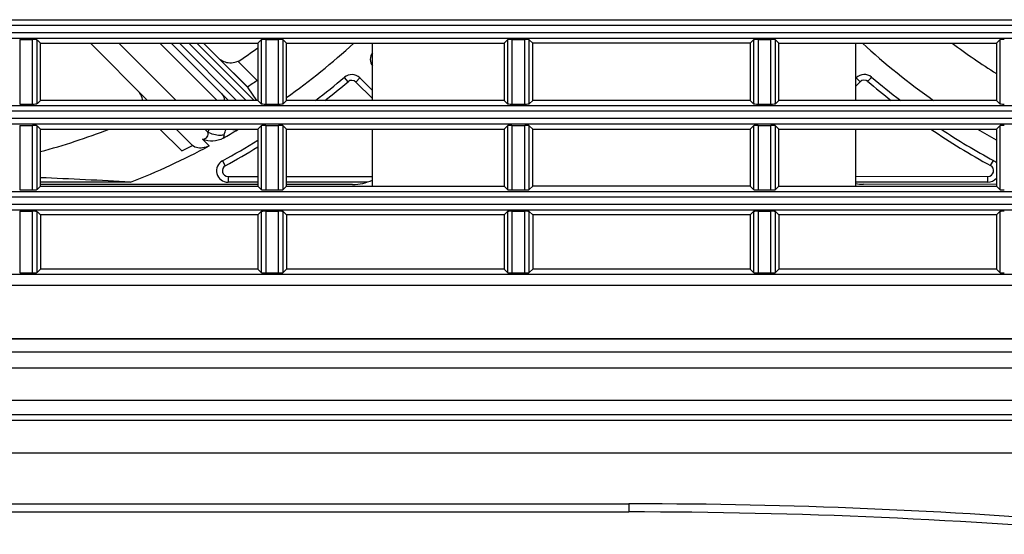
# Model space of a CAD drawing. Extents: x 47 to 2861, y 42 to 2051.
# Drawn here: x 897 to 983, y 1002 to 1047 of the extents above; entities that cross this region are included whole.
import ezdxf

# ---------------------------------------------------------------- set-up
doc = ezdxf.new("R2010")
doc.units = 0
doc.header["$LTSCALE"] = 163.252941
for name, color, linetype in [('792-12025-FRDXF_CONTINUOUS_LINE', 7, 'CONTINUOUS'), ('B35LD-BOTTOMDXF_CONTINUOUS_LINE', 7, 'CONTINUOUS'), ('B35LH-RIGHT-DXF_CONTINUOUS_LINE', 7, 'CONTINUOUS'), ('B35LH-RUBBERDXF_CONTINUOUS_LINE', 7, 'CONTINUOUS')]:
    doc.layers.add(name, color=color, linetype=linetype)

msp = doc.modelspace()

# ---------------------------------------------------------------- linework, layer by layer
at = {"layer": '792-12025-FRDXF_CONTINUOUS_LINE', "color": 7, "linetype": 'Continuous'}
for p, q in [((908.111, 1039.764), (903.113, 1044.764)), ((915.18, 1039.764), (910.183, 1044.764)), ((914.343, 1043.431), (913.011, 1044.764)), ((916.826, 1040.946), (914.344, 1043.431)), ((915.993, 1043.195), (917.672, 1041.515)), ((927.748, 1040.628), (926.652, 1041.725)), ((917.657, 1039.764), (916.885, 1040.877)), ((911.093, 1035.366), (909.196, 1037.264)), ((912.035, 1035.838), (910.61, 1037.264)), ((906.624, 1032.621), (898.748, 1032.622)), ((917.748, 1032.618), (915.141, 1032.619)), ((927.255, 1032.616), (920.248, 1032.617)), ((981.505, 1032.633), (969.948, 1032.636))]:
    msp.add_line(p, q, dxfattribs=at)
at = {"layer": '792-12025-FRDXF_CONTINUOUS_LINE', "color": 9, "linetype": 'Continuous'}
for p, q in [((910.612, 1039.764), (905.614, 1044.764)), ((914.185, 1039.764), (909.188, 1044.764)), ((915.887, 1039.764), (910.89, 1044.764)), ((911.717, 1044.764), (916.714, 1039.764)), ((912.418, 1044.764), (917.416, 1039.764)), ((916.885, 1040.877), (912.999, 1044.764)), ((925.623, 1041.399), (925.301, 1041.781)), ((926.653, 1041.724), (926.299, 1041.371)), ((970.351, 1041.39), (969.997, 1041.744)), ((926.299, 1041.371), (927.748, 1039.921)), ((969.948, 1040.988), (970.351, 1041.39)), ((913.383, 1036.991), (913.111, 1037.264)), ((913.491, 1035.796), (912.921, 1036.366)), ((914.662, 1034.496), (914.901, 1034.058)), ((981.745, 1034.072), (981.985, 1034.51)), ((915.141, 1033.119), (915.141, 1032.619)), ((915.141, 1033.119), (917.748, 1033.118)), ((920.248, 1033.117), (927.748, 1033.116)), ((969.948, 1033.136), (981.505, 1033.133)), ((981.505, 1032.633), (981.505, 1033.133))]:
    msp.add_line(p, q, dxfattribs=at)
at = {"layer": '792-12025-FRDXF_CONTINUOUS_LINE', "color": 7, "linetype": 'Continuous'}
for centre, radius, start, end in [((883.836, 1090.926), 57.6, 303.97634, 306.07572), ((883.836, 1090.926), 62.6, 305.56943, 312.48672), ((1012.836, 1090.926), 62.6, 227.51547, 234.82328), ((1012.836, 1090.926), 57.6, 233.28131, 237.9232), ((915.319, 1044.518), 1.46, 228.10313, 234.00383), ((928.564, 1043.349), 1, 144.71723, 215.21532), ((883.836, 1090.926), 59.886, 303.42771, 304.40259), ((883.836, 1090.926), 64.3, 307.27726, 310.16205), ((925.946, 1041.017), 1, 45.09093, 129.73001), ((970.704, 1041.036), 1, 49.81855, 134.67021), ((1012.836, 1090.926), 64.3, 229.81855, 232.72284), ((906.21, 1039.543), 1.501, 8.46956, 16.84925), ((883.836, 1090.926), 57.6, 285.00617, 291.28776), ((883.836, 1090.926), 62.6, 299.54517, 300.88462), ((914.807, 1039.146), 2.265, 300.88394, 303.76772), ((1012.836, 1090.926), 64.3, 236.57412, 241.32786), ((1012.836, 1090.926), 62.6, 239.01071, 240.7444), ((883.836, 1090.926), 62.6, 291.34706, 298.27626), ((883.836, 1090.926), 61.886, 296.13186, 297.10742), ((883.836, 1090.926), 64.3, 298.64612, 301.83231), ((915.141, 1033.619), 1, 118.64612, 269.98694), ((981.506, 1033.633), 1, 41.90939, 61.32786), ((880.731, 593.651), 439.732, 86.6243, 87.65165), ((981.506, 1033.633), 1, 269.98708, 318.06123)]:
    msp.add_arc(centre, radius, start, end, dxfattribs=at)
at = {"layer": '792-12025-FRDXF_CONTINUOUS_LINE', "color": 9, "linetype": 'Continuous'}
for centre, radius, start, end in [((925.946, 1041.017), 0.5, 44.98699, 130.15544), ((970.704, 1041.036), 0.5, 49.85175, 134.98699), ((883.836, 1090.926), 64.8, 307.85481, 310.15544), ((1012.836, 1090.926), 64.8, 229.81829, 232.14496), ((917.784, 1035.461), 4.66, 157.24651, 160.83454), ((1012.836, 1090.926), 64.8, 235.90955, 241.32787), ((883.836, 1090.926), 64.8, 298.64597, 301.55783), ((915.141, 1033.619), 0.5, 118.66514, 269.97285), ((981.506, 1033.633), 0.5, 269.98699, 61.32762)]:
    msp.add_arc(centre, radius, start, end, dxfattribs=at)
at = {"layer": '792-12025-FRDXF_CONTINUOUS_LINE', "color": 7, "linetype": 'Continuous'}
for points in [[(914.461, 1043.337), (914.587, 1043.245), (914.729, 1043.172), (914.878, 1043.124)], [(914.878, 1043.124), (915.232, 1043.007), (915.657, 1043.034), (915.993, 1043.195)], [(907.646, 1039.978), (907.576, 1040.211), (907.444, 1040.432), (907.272, 1040.603)], [(916.826, 1040.946), (916.848, 1040.925), (916.87, 1040.903), (916.881, 1040.875)]]:
    msp.add_open_spline(points, degree=3, dxfattribs=at)
at = {"layer": '792-12025-FRDXF_CONTINUOUS_LINE', "color": 9, "linetype": 'Continuous'}
for points, knots in [([(971.026, 1041.418), (971.068, 1041.467), (971.143, 1041.557), (971.235, 1041.663), (971.29, 1041.732), (971.325, 1041.767), (971.333, 1041.788), (971.351, 1041.798), (971.349, 1041.8)], [0, 0, 0, 0, 0.382682, 0.707104, 0.831386, 0.923876, 0.980725, 1, 1, 1, 1]), ([(915.448, 1037.263), (915.489, 1037.254), (915.66, 1037.218), (915.836, 1037.203), (915.97, 1037.202)], [0, 0, 0, 0, 0.238881, 1, 1, 1, 1]), ([(912.921, 1036.366), (913.074, 1036.387), (913.396, 1036.518), (913.412, 1036.858), (913.383, 1036.991)], [0, 0, 0, 0, 0.530556, 1, 1, 1, 1]), ([(914.804, 1036.747), (914.69, 1036.722), (914.204, 1036.671), (913.7, 1036.802), (913.383, 1036.991)], [0, 0, 0, 0, 0.240962, 1, 1, 1, 1])]:
    msp.add_open_spline(points, degree=3, knots=knots, dxfattribs=at)
at = {"layer": '792-12025-FRDXF_CONTINUOUS_LINE', "color": 7, "linetype": 'Continuous'}
for points, knots in [([(914.515, 1040.43), (914.556, 1040.388), (914.717, 1040.196), (914.802, 1039.951), (914.838, 1039.764)], [0, 0, 0, 0, 0.237812, 1, 1, 1, 1]), ([(914.705, 1036.466), (914.439, 1036.315), (913.825, 1036.137), (913.209, 1036.262), (912.921, 1036.366)], [0, 0, 0, 0, 0.499632, 1, 1, 1, 1]), ([(913.491, 1035.796), (913.355, 1035.722), (912.892, 1035.553), (912.28, 1035.593), (912.035, 1035.838)], [0, 0, 0, 0, 0.308341, 1, 1, 1, 1])]:
    msp.add_open_spline(points, degree=3, knots=knots, dxfattribs=at)
at = {"layer": '792-12025-FRDXF_CONTINUOUS_LINE', "color": 9, "linetype": 'Continuous'}
for points in [[(914.804, 1036.747), (914.848, 1036.923), (914.907, 1037.096), (914.977, 1037.264)], [(914.804, 1036.747), (914.781, 1036.65), (914.747, 1036.556), (914.705, 1036.466)]]:
    msp.add_open_spline(points, degree=3, dxfattribs=at)
at = {"layer": 'B35LD-BOTTOMDXF_CONTINUOUS_LINE', "color": 7, "linetype": 'Continuous'}
for p, q in [((772.248, 1017.814), (1281.248, 1017.814)), ((1278.087, 1011.814), (797.236, 1011.814)), ((836.397, 1003.814), (950.14, 1003.814))]:
    msp.add_line(p, q, dxfattribs=at)
at = {"layer": 'B35LD-BOTTOMDXF_CONTINUOUS_LINE', "color": 9, "linetype": 'Continuous'}
for p, q in [((1251.213, 1016.365), (772.324, 1016.365)), ((1251.213, 1013.537), (775.021, 1013.537)), ((1273.718, 1012.31), (787.285, 1012.31)), ((990.315, 1008.961), (884.703, 1008.961)), ((835.439, 1004.527), (950.14, 1004.527)), ((950.14, 1004.527), (950.14, 1003.814))]:
    msp.add_line(p, q, dxfattribs=at)
for centre, radius, start, end in [((950.14, 503.528), 500.999, 89.81227, 90), ((950.13, 503.317), 501.21, 85.12487, 89.81129)]:
    msp.add_arc(centre, radius, start, end, dxfattribs=at)
at = {"layer": 'B35LD-BOTTOMDXF_CONTINUOUS_LINE', "color": 7, "linetype": 'Continuous'}
msp.add_arc((950.14, 503.814), 500, 84.93638, 90, dxfattribs=at)
at = {"layer": 'B35LH-RIGHT-DXF_CONTINUOUS_LINE', "color": 9, "linetype": 'Continuous'}
for p, q in [((803.223, 1046.817), (1250.273, 1046.817)), ((1250.248, 1046.318), (803.248, 1046.318)), ((803.223, 1045.211), (1250.273, 1045.211)), ((803.248, 1045.71), (1250.248, 1045.71)), ((896.942, 1045.078), (896.942, 1039.449)), ((898.054, 1039.449), (898.054, 1045.078)), ((898.454, 1039.469), (898.454, 1045.058)), ((918.043, 1045.058), (918.043, 1039.469)), ((918.442, 1045.078), (918.442, 1039.449)), ((919.554, 1039.449), (919.554, 1045.078)), ((919.954, 1039.469), (919.954, 1045.058)), ((939.543, 1045.058), (939.543, 1039.469)), ((939.942, 1045.078), (939.942, 1039.449)), ((941.054, 1039.449), (941.054, 1045.078)), ((941.454, 1039.469), (941.454, 1045.058)), ((961.043, 1045.058), (961.043, 1039.469)), ((961.442, 1045.078), (961.442, 1039.449)), ((962.554, 1039.449), (962.554, 1045.078)), ((962.954, 1039.469), (962.954, 1045.058)), ((982.543, 1045.058), (982.543, 1039.469)), ((803.223, 1039.317), (1250.273, 1039.317)), ((1250.248, 1038.818), (803.248, 1038.818)), ((803.248, 1038.21), (1250.248, 1038.21)), ((803.223, 1037.711), (1250.273, 1037.711)), ((896.942, 1037.578), (896.942, 1031.949)), ((898.054, 1031.949), (898.054, 1037.578)), ((898.454, 1031.969), (898.454, 1037.558)), ((918.043, 1037.558), (918.043, 1031.969)), ((918.442, 1037.578), (918.442, 1031.949)), ((919.554, 1031.949), (919.554, 1037.578)), ((919.954, 1031.969), (919.954, 1037.558)), ((939.543, 1037.558), (939.543, 1031.969)), ((939.942, 1037.578), (939.942, 1031.949)), ((941.054, 1031.949), (941.054, 1037.578)), ((941.454, 1031.969), (941.454, 1037.558)), ((961.043, 1037.558), (961.043, 1031.969)), ((961.442, 1037.578), (961.442, 1031.949)), ((962.554, 1031.949), (962.554, 1037.578)), ((962.954, 1031.969), (962.954, 1037.558)), ((982.543, 1037.558), (982.543, 1031.969)), ((803.223, 1031.817), (1250.273, 1031.817)), ((1250.248, 1031.318), (803.248, 1031.318)), ((803.248, 1030.71), (1250.248, 1030.71)), ((803.223, 1030.211), (1250.273, 1030.211)), ((896.942, 1030.078), (896.942, 1024.699)), ((898.054, 1024.699), (898.054, 1030.078)), ((898.454, 1024.719), (898.454, 1030.058)), ((918.043, 1030.058), (918.043, 1024.719)), ((918.442, 1030.078), (918.442, 1024.699)), ((919.554, 1024.699), (919.554, 1030.078)), ((919.954, 1024.719), (919.954, 1030.058)), ((939.543, 1030.058), (939.543, 1024.719)), ((939.942, 1030.078), (939.942, 1024.699)), ((941.054, 1024.699), (941.054, 1030.078)), ((941.454, 1024.719), (941.454, 1030.058)), ((961.043, 1030.058), (961.043, 1024.719)), ((961.442, 1030.078), (961.442, 1024.699)), ((962.554, 1024.699), (962.554, 1030.078)), ((962.954, 1024.719), (962.954, 1030.058)), ((982.543, 1030.058), (982.543, 1024.719)), ((803.199, 1024.592), (1250.298, 1024.592)), ((1250.248, 1023.593), (803.248, 1023.593))]:
    msp.add_line(p, q, dxfattribs=at)
at = {"layer": 'B35LH-RIGHT-DXF_CONTINUOUS_LINE', "color": 7, "linetype": 'Continuous'}
for p, q in [((896.942, 1045.078), (898.054, 1045.078)), ((898.748, 1044.764), (898.454, 1045.058)), ((917.748, 1044.764), (918.043, 1045.058)), ((918.442, 1045.078), (919.554, 1045.078)), ((920.248, 1044.764), (919.954, 1045.058)), ((939.248, 1044.764), (939.543, 1045.058)), ((939.942, 1045.078), (941.054, 1045.078)), ((941.748, 1044.764), (941.454, 1045.058)), ((960.748, 1044.764), (961.043, 1045.058)), ((961.442, 1045.078), (962.554, 1045.078)), ((963.248, 1044.764), (962.954, 1045.058)), ((982.248, 1044.764), (982.543, 1045.058)), ((898.748, 1039.764), (898.748, 1044.764)), ((898.748, 1044.764), (917.748, 1044.764)), ((917.748, 1044.764), (917.748, 1039.764)), ((920.248, 1039.764), (920.248, 1044.764)), ((920.248, 1044.764), (939.248, 1044.764)), ((927.748, 1039.764), (927.748, 1044.764)), ((939.248, 1044.764), (939.248, 1039.764)), ((941.748, 1039.764), (941.748, 1044.764)), ((960.748, 1044.764), (941.748, 1044.764)), ((960.748, 1044.764), (960.748, 1039.764)), ((963.248, 1039.764), (963.248, 1044.764)), ((963.248, 1044.764), (982.248, 1044.764)), ((969.948, 1044.764), (969.948, 1039.764)), ((982.248, 1044.764), (982.248, 1039.764)), ((898.748, 1039.764), (898.454, 1039.469)), ((917.748, 1039.764), (898.748, 1039.764)), ((917.748, 1039.764), (918.043, 1039.469)), ((920.248, 1039.764), (919.954, 1039.469)), ((939.248, 1039.764), (920.248, 1039.764)), ((939.248, 1039.764), (939.543, 1039.469)), ((941.748, 1039.764), (941.454, 1039.469)), ((960.748, 1039.764), (941.748, 1039.764)), ((960.748, 1039.764), (961.043, 1039.469)), ((963.248, 1039.764), (962.954, 1039.469)), ((982.248, 1039.764), (963.248, 1039.764)), ((982.248, 1039.764), (982.543, 1039.469)), ((896.942, 1039.449), (898.054, 1039.449)), ((918.442, 1039.449), (919.554, 1039.449)), ((939.942, 1039.449), (941.054, 1039.449)), ((961.442, 1039.449), (962.554, 1039.449)), ((896.942, 1037.578), (898.054, 1037.578)), ((898.748, 1037.264), (898.454, 1037.558)), ((898.748, 1032.264), (898.748, 1037.264)), ((898.748, 1037.264), (917.748, 1037.264)), ((917.748, 1037.264), (918.043, 1037.558)), ((917.748, 1037.264), (917.748, 1032.264)), ((918.442, 1037.578), (919.554, 1037.578)), ((920.248, 1037.264), (919.954, 1037.558)), ((920.248, 1032.264), (920.248, 1037.264)), ((920.248, 1037.264), (939.248, 1037.264)), ((927.748, 1032.264), (927.748, 1037.264)), ((939.248, 1037.264), (939.543, 1037.558)), ((939.248, 1037.264), (939.248, 1032.264)), ((939.942, 1037.578), (941.054, 1037.578)), ((941.748, 1037.264), (941.454, 1037.558)), ((941.748, 1032.264), (941.748, 1037.264)), ((941.748, 1037.264), (960.748, 1037.264)), ((960.748, 1037.264), (961.043, 1037.558)), ((960.748, 1037.264), (960.748, 1032.264)), ((961.442, 1037.578), (962.554, 1037.578)), ((963.248, 1037.264), (962.954, 1037.558)), ((963.248, 1032.264), (963.248, 1037.264)), ((963.248, 1037.264), (982.248, 1037.264)), ((969.948, 1037.264), (969.948, 1032.264)), ((982.248, 1037.264), (982.543, 1037.558)), ((982.248, 1037.264), (982.248, 1032.264)), ((898.748, 1032.264), (898.454, 1031.969)), ((898.748, 1032.264), (917.748, 1032.264)), ((917.748, 1032.264), (918.043, 1031.969)), ((920.248, 1032.264), (919.954, 1031.969)), ((920.248, 1032.264), (939.248, 1032.264)), ((939.248, 1032.264), (939.543, 1031.969)), ((941.748, 1032.264), (941.454, 1031.969)), ((960.748, 1032.264), (941.748, 1032.264)), ((960.748, 1032.264), (961.043, 1031.969)), ((963.248, 1032.264), (962.954, 1031.969)), ((963.248, 1032.264), (982.248, 1032.264)), ((982.248, 1032.264), (982.543, 1031.969)), ((896.942, 1031.949), (898.054, 1031.949)), ((918.442, 1031.949), (919.554, 1031.949)), ((939.942, 1031.949), (941.054, 1031.949)), ((961.442, 1031.949), (962.554, 1031.949)), ((896.942, 1030.078), (898.054, 1030.078)), ((898.748, 1029.764), (898.454, 1030.058)), ((898.748, 1029.764), (898.748, 1025.014)), ((917.748, 1029.764), (898.748, 1029.764)), ((917.748, 1029.764), (918.043, 1030.058)), ((917.748, 1029.764), (917.748, 1025.014)), ((918.442, 1030.078), (919.554, 1030.078)), ((920.248, 1029.764), (919.954, 1030.058)), ((920.248, 1029.764), (920.248, 1025.014)), ((939.248, 1029.764), (920.248, 1029.764)), ((939.248, 1029.764), (939.543, 1030.058)), ((939.248, 1029.764), (939.248, 1025.014)), ((939.942, 1030.078), (941.054, 1030.078)), ((941.748, 1029.764), (941.454, 1030.058)), ((941.748, 1029.764), (941.748, 1025.014)), ((960.748, 1029.764), (941.748, 1029.764)), ((960.748, 1029.764), (961.043, 1030.058)), ((960.748, 1029.764), (960.748, 1025.014)), ((961.442, 1030.078), (962.554, 1030.078)), ((963.248, 1029.764), (962.954, 1030.058)), ((963.248, 1029.764), (963.248, 1025.014)), ((982.248, 1029.764), (963.248, 1029.764)), ((982.248, 1029.764), (982.543, 1030.058)), ((982.248, 1029.764), (982.248, 1025.014)), ((896.942, 1024.699), (898.054, 1024.699)), ((898.748, 1025.014), (898.454, 1024.719)), ((917.748, 1025.014), (898.748, 1025.014)), ((917.748, 1025.014), (918.043, 1024.719)), ((918.442, 1024.699), (919.554, 1024.699)), ((920.248, 1025.014), (919.954, 1024.719)), ((939.248, 1025.014), (920.248, 1025.014)), ((939.248, 1025.014), (939.543, 1024.719)), ((939.942, 1024.699), (941.054, 1024.699)), ((941.748, 1025.014), (941.454, 1024.719)), ((960.748, 1025.014), (941.748, 1025.014)), ((960.748, 1025.014), (961.043, 1024.719)), ((961.442, 1024.699), (962.554, 1024.699)), ((963.248, 1025.014), (962.954, 1024.719)), ((982.248, 1025.014), (963.248, 1025.014)), ((982.248, 1025.014), (982.543, 1024.719)), ((1250.322, 1018.898), (803.175, 1018.898)), ((803.248, 1018.971), (1250.248, 1018.971))]:
    msp.add_line(p, q, dxfattribs=at)
for centre, start_param, end_param in [((898.054, 1045.057), 0.05236, 1.570796), ((918.442, 1045.057), 1.570796, 3.089233), ((919.554, 1045.057), 0.05236, 1.570796), ((939.942, 1045.057), 1.570796, 3.089233), ((941.054, 1045.057), 0.05236, 1.570796), ((961.442, 1045.057), 1.570796, 3.089233), ((962.554, 1045.057), 0.05236, 1.570796), ((982.942, 1045.057), 1.570796, 3.089233), ((898.054, 1039.47), -1.570796, -0.05236), ((918.442, 1039.47), -3.089233, -1.570796), ((919.554, 1039.47), -1.570796, -0.05236), ((939.942, 1039.47), -3.089233, -1.570796), ((941.054, 1039.47), -1.570796, -0.05236), ((961.442, 1039.47), -3.089233, -1.570796), ((962.554, 1039.47), -1.570796, -0.05236), ((982.942, 1039.47), -3.089233, -1.570796), ((898.054, 1037.557), 0.05236, 1.570796), ((918.442, 1037.557), 1.570796, 3.089233), ((919.554, 1037.557), 0.05236, 1.570796), ((939.942, 1037.557), 1.570796, 3.089233), ((941.054, 1037.557), 0.05236, 1.570796), ((961.442, 1037.557), 1.570796, 3.089233), ((962.554, 1037.557), 0.05236, 1.570796), ((982.942, 1037.557), 1.570796, 3.089233), ((898.054, 1031.97), -1.570796, -0.05236), ((918.442, 1031.97), -3.089233, -1.570796), ((919.554, 1031.97), -1.570796, -0.05236), ((939.942, 1031.97), -3.089233, -1.570796), ((941.054, 1031.97), -1.570796, -0.05236), ((961.442, 1031.97), -3.089233, -1.570796), ((962.554, 1031.97), -1.570796, -0.05236), ((982.942, 1031.97), -3.089233, -1.570796), ((898.054, 1030.057), 0.05236, 1.570796), ((918.442, 1030.057), 1.570796, 3.089233), ((919.554, 1030.057), 0.05236, 1.570796), ((939.942, 1030.057), 1.570796, 3.089233), ((941.054, 1030.057), 0.05236, 1.570796), ((961.442, 1030.057), 1.570796, 3.089233), ((962.554, 1030.057), 0.05236, 1.570796), ((982.942, 1030.057), 1.570796, 3.089233), ((898.054, 1024.72), -1.570796, -0.05236), ((918.442, 1024.72), -3.089233, -1.570796), ((919.554, 1024.72), -1.570796, -0.05236), ((939.942, 1024.72), -3.089233, -1.570796), ((941.054, 1024.72), -1.570796, -0.05236), ((961.442, 1024.72), -3.089233, -1.570796), ((962.554, 1024.72), -1.570796, -0.05236), ((982.942, 1024.72), -3.089233, -1.570796)]:
    msp.add_ellipse(centre, major_axis=(0.4, 0), ratio=0.052408, start_param=start_param, end_param=end_param, dxfattribs=at)
at = {"layer": 'B35LH-RUBBERDXF_CONTINUOUS_LINE', "color": 7, "linetype": 'Continuous'}
for p, q in [((917.748, 1032.418), (898.748, 1032.422)), ((926.015, 1032.416), (920.248, 1032.417)), ((982.248, 1032.433), (970.631, 1032.435))]:
    msp.add_line(p, q, dxfattribs=at)
for centre, start, end in [((926.016, 1036.416), 269.98699, 295.68963), ((970.632, 1036.435), 260.15954, 269.98699)]:
    msp.add_arc(centre, 4, start, end, dxfattribs=at)

doc.saveas('drawing.dxf')
